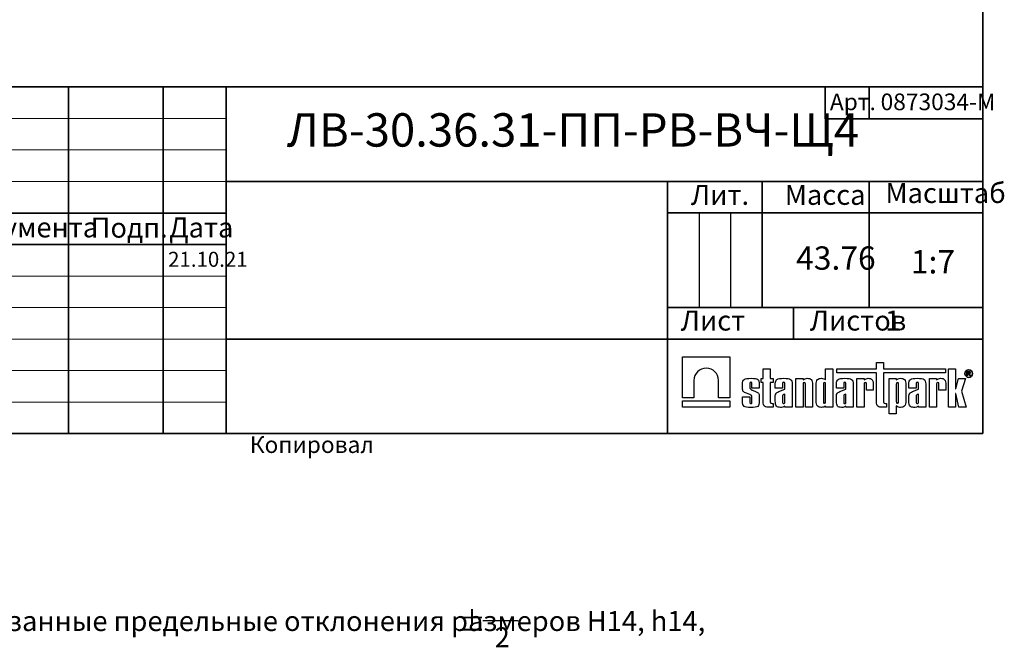
# Model space of a CAD drawing. Units: millimetres. Extents: x 7 to 418, y -29 to 291.
# Drawn here: x 262 to 418, y -29 to 71 of the extents above; entities that cross this region are included whole.
import ezdxf

# ---------------------------------------------------------------- set-up
doc = ezdxf.new("R2010")
doc.units = ezdxf.units.MM
doc.layers.add('FORMAT', color=7, linetype='Continuous')
doc.styles.add('SLDTEXTSTYLE0', font='TXT', dxfattribs={"width": 0.7, "bigfont": 'bigfont'})
doc.styles.add('SLDTEXTSTYLE1', font='TXT', dxfattribs={"width": 0.7})

# ---------------------------------------------------------------- blocks, each defined once
blk = doc.blocks.new('SW_NOTE_0')
at = {"layer": 'FORMAT', "color": 0}
blk.add_line((87.97, -5.16), (93.55, -5.16), dxfattribs=at)
at = {"layer": 'FORMAT', "color": 0, "attachment_point": 1}
for s, insert, char_height, style in [('1.', (-10, 4.08), 3.175, 'SLDTEXTSTYLE1'), ('2.', (-10, -3.66), 3.175, 'SLDTEXTSTYLE1'), ('Неуказанные предельные отклонения размеров H14, h14,', (0, -3.66), 3.175, 'SLDTEXTSTYLE0'), ('%%p', (84.07, -3.66), 3.175, 'SLDTEXTSTYLE1'), ('2', (89.83, -6.24), 3.17, 'SLDTEXTSTYLE1')]:
    blk.add_mtext(s, dxfattribs=dict(at, insert=insert, char_height=char_height, style=style))

msp = doc.modelspace()

# ---------------------------------------------------------------- linework, layer by layer
at = {"layer": 'FORMAT', "color": 7, "lineweight": 35}
for p, q in [((415, 291), (415, 5)), ((270, 5), (270, 60)), ((285, 60), (285, 5)), ((295, 4.977585), (295, 59.977585)), ((295, 44.977585), (295, 59.977585)), ((294.9999, 45), (414.9999, 45)), ((364.9999, 5), (364.9999, 45)), ((379.9999, 45), (379.9999, 25.04483)), ((396.9999, 45), (396.9999, 25.04483)), ((295, 39.977585), (230, 39.977585)), ((295, 34.977585), (295, 39.977585)), ((364.9999, 40), (414.9999, 40)), ((230, 34.977585), (295, 34.977585)), ((384.9999, 20.022415), (384.9999, 25)), ((384.9999, 25), (414.9999, 25)), ((384.9999, 20.022415), (384.9999, 25)), ((295, 20), (415, 20)), ((295, 20), (295, 4.977585)), ((20, 5), (415, 5)), ((230, 5), (415, 5))]:
    msp.add_line(p, q, dxfattribs=at)
at = {"layer": 'FORMAT', "lineweight": 35}
for p, q in [((230, 60), (415, 60)), ((390, 54.932755), (390, 59.840837)), ((397, 59.836862), (397, 54.932755)), ((397, 54.932755), (390, 54.932755)), ((397, 54.932755), (415, 54.932755)), ((384.9999, 25), (364.9999, 25))]:
    msp.add_line(p, q, dxfattribs=at)
at = {"layer": 'FORMAT', "color": 7, "lineweight": 18}
for p, q in [((230, 55), (295, 55)), ((230, 50), (295, 50)), ((295, 44.977585), (230, 44.977585)), ((230, 30), (295, 30)), ((230, 25), (295, 25)), ((230, 20), (295, 20)), ((230, 15), (295, 15)), ((230, 10), (295, 10))]:
    msp.add_line(p, q, dxfattribs=at)
at = {"layer": 'FORMAT'}
for p, q in [((369.9999, 40), (369.9999, 25)), ((374.97577, 40), (374.97577, 25))]:
    msp.add_line(p, q, dxfattribs=at)
at = {"layer": 'FORMAT', "color": 96, "lineweight": 25}
for p, q in [((367.386745, 17.185226), (374.886745, 17.185226)), ((367.386745, 10.685226), (367.386745, 17.185226)), ((374.886745, 17.185226), (374.886745, 10.685226)), ((398.126045, 16.292826), (399.261045, 16.292826)), ((398.126045, 15.251326), (398.126045, 16.292826)), ((399.261045, 16.292826), (399.261045, 15.251326)), ((380.164045, 15.251326), (381.299045, 15.251326)), ((380.164045, 13.745426), (380.164045, 15.251326)), ((381.299045, 15.251326), (381.299045, 13.745426)), ((390.067545, 15.251326), (391.216745, 15.251326)), ((390.067545, 13.548326), (390.067545, 15.251326)), ((391.216745, 15.251326), (391.216745, 9.185226)), ((391.842945, 14.618026), (391.842945, 15.251326)), ((391.842945, 15.251326), (398.126045, 15.251326)), ((398.126045, 14.618026), (391.842945, 14.618026)), ((398.126045, 10.100026), (398.126045, 14.618026)), ((399.261045, 15.251326), (409.078845, 15.251326)), ((409.078845, 14.618026), (399.261045, 14.618026)), ((399.261045, 14.618026), (399.261045, 10.015626)), ((409.078845, 15.251326), (409.078845, 14.618026)), ((409.575445, 15.251326), (410.653645, 15.251326)), ((409.575445, 9.185226), (409.575445, 15.251326)), ((410.653645, 15.251326), (410.653645, 12.084626)), ((412.471245, 14.165326), (412.471245, 14.871426)), ((412.471245, 14.871426), (412.713745, 14.871426)), ((412.585245, 14.165326), (412.471245, 14.165326)), ((412.714645, 14.775826), (412.585245, 14.775826)), ((412.585245, 14.775826), (412.585245, 14.562626)), ((412.585245, 14.562626), (412.723545, 14.562626)), ((412.652045, 14.465226), (412.585245, 14.465226)), ((412.585245, 14.465226), (412.585245, 14.165326)), ((412.925145, 14.165326), (412.862545, 14.276726)), ((413.064445, 14.165326), (412.925145, 14.165326)), ((412.978345, 14.303426), (413.064445, 14.165326)), ((369.186745, 13.435226), (369.186745, 10.685226)), ((373.086745, 10.685226), (373.086745, 13.435226)), ((376.886745, 12.225326), (376.886745, 12.816426)), ((378.035845, 12.915026), (378.035845, 12.309726)), ((378.390545, 12.211226), (378.390545, 12.915026)), ((379.539745, 12.746126), (379.539745, 12.211226)), ((379.851845, 13.112026), (379.851845, 13.745426)), ((379.851845, 13.745426), (380.164045, 13.745426)), ((380.164045, 13.112026), (379.851845, 13.112026)), ((380.164045, 10.100026), (380.164045, 13.112026)), ((381.299045, 13.745426), (381.753045, 13.745426)), ((381.753045, 13.112026), (381.299045, 13.112026)), ((381.299045, 13.112026), (381.299045, 10.015626)), ((381.753045, 13.745426), (381.753045, 13.112026)), ((382.093545, 12.211226), (382.093545, 12.886826)), ((383.242745, 12.900926), (383.242745, 12.211226)), ((383.611545, 12.056426), (383.611545, 12.900926)), ((384.760745, 12.886826), (384.760745, 9.185226)), ((385.342445, 9.185226), (385.342445, 13.745426)), ((385.342445, 13.745426), (386.491645, 13.745426)), ((386.491645, 13.745426), (386.491645, 13.548326)), ((386.491645, 12.872726), (386.491645, 9.185226)), ((386.860545, 9.185226), (386.860545, 12.872726)), ((387.995545, 12.703826), (387.995545, 9.185226)), ((388.563745, 10.226726), (388.563745, 12.703826)), ((389.712845, 12.858726), (389.712845, 10.057826)), ((390.067545, 10.057826), (390.067545, 12.858726)), ((391.784245, 12.211226), (391.784245, 12.886826)), ((392.933445, 12.900926), (392.933445, 12.211226)), ((393.288145, 12.056426), (393.288145, 12.900926)), ((394.451545, 12.886826), (394.451545, 9.185226)), ((395.033245, 9.185226), (395.033245, 13.745426)), ((395.033245, 13.745426), (396.182345, 13.745426)), ((396.182345, 13.745426), (396.182345, 13.548326)), ((396.182345, 12.872726), (396.182345, 9.185226)), ((396.537045, 11.887526), (396.537045, 12.872726)), ((397.629545, 12.703826), (397.629545, 11.887526)), ((400.126545, 8.152426), (400.126545, 13.745426)), ((400.126545, 13.745426), (401.275745, 13.745426)), ((401.275745, 13.745426), (401.275745, 13.548326)), ((401.275745, 12.858726), (401.275745, 10.071926)), ((401.630445, 10.071926), (401.630445, 12.858726)), ((402.779545, 12.703826), (402.779545, 10.226726)), ((403.276145, 12.211226), (403.276145, 12.886826)), ((404.425345, 12.900926), (404.425345, 12.211226)), ((404.794245, 12.056426), (404.794245, 12.900926)), ((405.943445, 12.886826), (405.943445, 9.185226)), ((406.539245, 9.185226), (406.539245, 13.745426)), ((406.539245, 13.745426), (407.674245, 13.745426)), ((407.674245, 13.745426), (407.674245, 13.548326)), ((407.674245, 12.872726), (407.674245, 9.185226)), ((408.043145, 11.887526), (408.043145, 12.872726)), ((409.135645, 12.703826), (409.135645, 11.887526)), ((410.710445, 12.084626), (411.164445, 13.745426)), ((411.164445, 13.745426), (412.242645, 13.745426)), ((412.242645, 13.745426), (411.632645, 11.746826)), ((378.035845, 11.197926), (377.496745, 11.394926)), ((379.539745, 12.211226), (378.390545, 12.211226)), ((378.489845, 11.887526), (379.057345, 11.648226)), ((383.242745, 12.211226), (382.093545, 12.211226)), ((382.093545, 10.184526), (382.093545, 10.958626)), ((382.646845, 11.662326), (383.611545, 12.056426)), ((383.242745, 10.972726), (383.242745, 10.916426)), ((383.611545, 11.282326), (383.412945, 11.197926)), ((383.611545, 10.029726), (383.611545, 11.282326)), ((392.933445, 12.211226), (391.784245, 12.211226)), ((391.784245, 10.184526), (391.784245, 10.958626)), ((392.337545, 11.662326), (393.288145, 12.056426)), ((392.933445, 10.972726), (392.933445, 10.916426)), ((393.288145, 11.282326), (393.103745, 11.197926)), ((393.288145, 10.029726), (393.288145, 11.282326)), ((397.629545, 11.887526), (396.537045, 11.887526)), ((404.425345, 12.211226), (403.276145, 12.211226)), ((403.276145, 10.184526), (403.276145, 10.958626)), ((403.829445, 11.662326), (404.794245, 12.056426)), ((404.425345, 10.972726), (404.425345, 10.916426)), ((404.794245, 11.282326), (404.595545, 11.197926)), ((404.794245, 10.029726), (404.794245, 11.282326)), ((409.135645, 11.887526), (408.043145, 11.887526)), ((410.653645, 12.084626), (410.710445, 12.084626)), ((410.710445, 11.338626), (410.653645, 11.338626)), ((410.653645, 11.338626), (410.653645, 9.185226)), ((411.206945, 9.185226), (410.710445, 11.338626)), ((411.632645, 11.746826), (412.384545, 9.185226)), ((369.186745, 10.685226), (367.386745, 10.685226)), ((367.386745, 10.185226), (374.886745, 10.185226)), ((367.386745, 9.185226), (367.386745, 10.185226)), ((374.886745, 10.685226), (373.086745, 10.685226)), ((374.886745, 10.185226), (374.886745, 9.185226)), ((376.886745, 10.860126), (378.035845, 10.860126)), ((376.886745, 10.184526), (376.886745, 10.860126)), ((378.035845, 10.860126), (378.035845, 10.015626)), ((378.390545, 10.015626), (378.390545, 10.817826)), ((379.539745, 10.902326), (379.539745, 10.184526)), ((381.611145, 9.804526), (381.753045, 9.804526)), ((381.753045, 9.804526), (381.753045, 9.171126)), ((383.242745, 10.916426), (383.242745, 10.029726)), ((392.933445, 10.916426), (392.933445, 10.029726)), ((399.573245, 9.804526), (399.715045, 9.804526)), ((399.715045, 9.804526), (399.715045, 9.171126)), ((401.275745, 9.382226), (401.275745, 8.152426)), ((404.425345, 10.916426), (404.425345, 10.029726)), ((374.886745, 9.185226), (367.386745, 9.185226)), ((381.753045, 9.171126), (381.284845, 9.171126)), ((383.611545, 9.185226), (383.611545, 9.368226)), ((384.760745, 9.185226), (383.611545, 9.185226)), ((386.491645, 9.185226), (385.342445, 9.185226)), ((387.995545, 9.185226), (386.860545, 9.185226)), ((390.067545, 9.185226), (390.067545, 9.368226)), ((391.216745, 9.185226), (390.067545, 9.185226)), ((393.288145, 9.185226), (393.288145, 9.368226)), ((394.451545, 9.185226), (393.288145, 9.185226)), ((396.182345, 9.185226), (395.033245, 9.185226)), ((399.715045, 9.171126), (399.246945, 9.171126)), ((401.275745, 8.152426), (400.126545, 8.152426)), ((404.794245, 9.185226), (404.794245, 9.368226)), ((405.943445, 9.185226), (404.794245, 9.185226)), ((407.674245, 9.185226), (406.539245, 9.185226)), ((410.653645, 9.185226), (409.575445, 9.185226)), ((412.384545, 9.185226), (411.206945, 9.185226))]:
    msp.add_line(p, q, dxfattribs=at)
at = {"layer": 'FORMAT', "color": 96, "lineweight": 35}
msp.add_circle((412.759245, 14.527926), 0.6, dxfattribs=at)
at = {"layer": 'FORMAT', "color": 96, "lineweight": 25}
msp.add_arc((371.136745, 13.435226), 1.95, 0, 180, dxfattribs=at)
for points, degree in [([(412.743445, 14.440926), (412.722645, 14.457226), (412.692145, 14.465226), (412.652045, 14.465226)], 3), ([(412.713745, 14.871426), (412.796945, 14.871426), (412.856845, 14.865126), (412.894045, 14.852126)], 3), ([(412.829245, 14.763626), (412.808445, 14.771926), (412.770445, 14.775826), (412.714645, 14.775826)], 3), ([(412.723545, 14.562626), (412.789545, 14.562626), (412.834645, 14.572726), (412.858645, 14.592326)], 3), ([(412.862545, 14.276726), (412.813245, 14.364026), (412.773745, 14.418926), (412.743445, 14.440926)], 3), ([(412.960545, 14.545426), (412.923645, 14.507126), (412.874745, 14.485726), (412.813845, 14.480926)], 3), ([(412.813845, 14.480926), (412.838745, 14.470626), (412.858945, 14.458126), (412.873845, 14.443526)], 3), ([(412.877345, 14.726826), (412.865845, 14.743126), (412.849745, 14.755626), (412.829245, 14.763626)], 3), ([(412.858645, 14.592326), (412.882745, 14.611926), (412.894845, 14.638026), (412.894845, 14.670726)], 3), ([(412.873845, 14.443526), (412.902345, 14.415626), (412.937045, 14.369026), (412.978345, 14.303426)], 3), ([(412.894845, 14.670726), (412.894845, 14.691426), (412.888945, 14.710226), (412.877345, 14.726826)], 3), ([(412.894045, 14.852126), (412.931145, 14.839026), (412.960545, 14.816126), (412.982745, 14.783826)], 3), ([(413.015745, 14.680226), (413.015745, 14.628526), (412.997345, 14.583726), (412.960545, 14.545426)], 3), ([(412.982745, 14.783826), (413.004745, 14.751126), (413.015745, 14.716726), (413.015745, 14.680226)], 3), ([(376.886745, 12.816426), (376.886745, 13.210526), (376.971845, 13.463926), (377.142045, 13.590526)], 3), ([(377.142045, 13.590526), (377.312345, 13.717226), (377.695345, 13.773526), (378.277045, 13.773526)], 3), ([(378.078445, 13.097926), (378.050045, 13.055726), (378.035845, 12.999426), (378.035845, 12.915026)], 3), ([(378.206145, 13.140126), (378.149345, 13.140126), (378.106845, 13.126126), (378.078445, 13.097926)], 3), ([(378.348045, 13.083826), (378.319645, 13.126126), (378.277045, 13.140126), (378.206145, 13.140126)], 3), ([(378.277045, 13.773526), (378.802045, 13.773526), (379.142545, 13.717226), (379.312745, 13.604626)], 3), ([(378.390545, 12.915026), (378.390545, 12.999426), (378.376345, 13.055726), (378.348045, 13.083826)], 3), ([(379.312745, 13.604626), (379.468845, 13.477926), (379.539745, 13.196426), (379.539745, 12.746126)], 3), ([(382.093545, 12.886826), (382.093545, 13.252726), (382.178645, 13.492026), (382.348845, 13.604626)], 3), ([(382.348845, 13.604626), (382.533345, 13.717226), (382.888045, 13.773526), (383.427145, 13.773526)], 3), ([(383.285245, 13.083826), (383.256845, 13.041626), (383.242745, 12.985326), (383.242745, 12.900926)], 3), ([(383.427145, 13.140126), (383.356245, 13.140126), (383.313645, 13.112026), (383.285245, 13.083826)], 3), ([(383.427145, 13.773526), (383.966245, 13.773526), (384.335145, 13.717226), (384.505445, 13.590526)], 3), ([(383.569045, 13.083826), (383.540645, 13.112026), (383.483845, 13.140126), (383.427145, 13.140126)], 3), ([(383.611545, 12.900926), (383.611545, 12.999426), (383.597345, 13.055726), (383.569045, 13.083826)], 3), ([(384.505445, 13.590526), (384.675645, 13.477926), (384.760745, 13.238726), (384.760745, 12.886826)], 3), ([(386.491645, 13.548326), (386.590945, 13.618726), (386.690245, 13.675026), (386.803745, 13.717226)], 3), ([(386.534245, 13.041626), (386.505845, 13.013526), (386.491645, 12.957226), (386.491645, 12.872726)], 3), ([(386.676045, 13.083826), (386.605145, 13.083826), (386.562545, 13.069826), (386.534245, 13.041626)], 3), ([(386.817945, 13.041626), (386.789545, 13.069826), (386.732845, 13.083826), (386.676045, 13.083826)], 3), ([(386.803745, 13.717226), (386.917245, 13.759426), (387.030745, 13.773526), (387.144245, 13.773526)], 3), ([(386.860545, 12.872726), (386.860545, 12.957226), (386.846345, 13.013526), (386.817945, 13.041626)], 3), ([(387.144245, 13.773526), (387.456445, 13.773526), (387.683445, 13.703126), (387.811045, 13.562426)], 3), ([(387.811045, 13.562426), (387.938745, 13.407626), (387.995545, 13.126126), (387.995545, 12.703826)], 3), ([(388.563745, 12.703826), (388.563745, 13.126126), (388.634645, 13.407626), (388.762345, 13.562426)], 3), ([(388.762345, 13.562426), (388.890045, 13.703126), (389.117045, 13.773526), (389.429145, 13.773526)], 3), ([(389.429145, 13.773526), (389.542645, 13.773526), (389.656145, 13.759426), (389.769645, 13.717226)], 3), ([(389.755445, 13.027526), (389.727045, 12.999426), (389.712845, 12.943126), (389.712845, 12.858726)], 3), ([(389.897345, 13.083826), (389.826345, 13.083826), (389.783845, 13.069826), (389.755445, 13.027526)], 3), ([(389.769645, 13.717226), (389.883145, 13.675026), (389.982445, 13.618726), (390.067545, 13.548326)], 3), ([(390.039245, 13.041626), (390.010845, 13.069826), (389.954045, 13.083826), (389.897345, 13.083826)], 3), ([(390.067545, 12.858726), (390.067545, 12.957226), (390.067545, 13.013526), (390.039245, 13.041626)], 3), ([(391.784245, 12.886826), (391.784245, 13.252726), (391.869345, 13.492026), (392.039645, 13.604626)], 3), ([(392.039645, 13.604626), (392.209845, 13.717226), (392.564545, 13.773526), (393.103745, 13.773526)], 3), ([(392.976045, 13.083826), (392.947645, 13.041626), (392.933445, 12.985326), (392.933445, 12.900926)], 3), ([(393.103745, 13.140126), (393.046945, 13.140126), (393.004345, 13.112026), (392.976045, 13.083826)], 3), ([(393.103745, 13.773526), (393.657045, 13.773526), (394.011745, 13.717226), (394.181945, 13.590526)], 3), ([(393.245545, 13.083826), (393.217245, 13.112026), (393.174645, 13.140126), (393.103745, 13.140126)], 3), ([(393.288145, 12.900926), (393.288145, 12.999426), (393.273945, 13.055726), (393.245545, 13.083826)], 3), ([(394.181945, 13.590526), (394.366345, 13.477926), (394.451545, 13.238726), (394.451545, 12.886826)], 3), ([(396.182345, 13.548326), (396.267545, 13.618726), (396.366845, 13.675026), (396.480345, 13.717226)], 3), ([(396.224945, 13.041626), (396.196545, 13.013526), (396.182345, 12.957226), (396.182345, 12.872726)], 3), ([(396.352645, 13.083826), (396.295845, 13.083826), (396.253345, 13.069826), (396.224945, 13.041626)], 3), ([(396.494545, 13.041626), (396.466145, 13.069826), (396.423545, 13.083826), (396.352645, 13.083826)], 3), ([(396.480345, 13.717226), (396.593845, 13.759426), (396.707345, 13.773526), (396.806645, 13.773526)], 3), ([(396.537045, 12.872726), (396.537045, 12.957226), (396.522845, 13.013526), (396.494545, 13.041626)], 3), ([(396.806645, 13.773526), (397.104545, 13.773526), (397.317445, 13.703126), (397.445045, 13.548326)], 3), ([(397.445045, 13.548326), (397.572745, 13.407626), (397.629545, 13.126126), (397.629545, 12.703826)], 3), ([(401.275745, 13.548326), (401.375045, 13.618726), (401.474345, 13.675026), (401.587845, 13.717226)], 3), ([(401.318245, 13.027526), (401.289945, 12.999426), (401.275745, 12.943126), (401.275745, 12.858726)], 3), ([(401.460145, 13.083826), (401.389245, 13.083826), (401.346645, 13.069826), (401.318245, 13.027526)], 3), ([(401.573645, 13.041626), (401.545245, 13.069826), (401.516945, 13.083826), (401.460145, 13.083826)], 3), ([(401.630445, 12.957226), (401.630445, 12.985326), (401.616245, 13.013526), (401.573645, 13.041626)], 3), ([(401.587845, 13.717226), (401.701345, 13.759426), (401.814845, 13.773526), (401.928345, 13.773526)], 3), ([(401.630445, 12.915026), (401.630445, 12.943126), (401.630445, 12.957226)], 2), ([(401.630445, 12.858726), (401.630445, 12.886826), (401.630445, 12.900926), (401.630445, 12.915026)], 3), ([(401.928345, 13.773526), (402.240445, 13.773526), (402.453245, 13.703126), (402.580945, 13.562426)], 3), ([(402.580945, 13.562426), (402.722845, 13.407626), (402.779545, 13.126126), (402.779545, 12.703826)], 3), ([(403.276145, 12.886826), (403.276145, 13.252726), (403.361245, 13.492026), (403.545745, 13.604626)], 3), ([(403.545745, 13.604626), (403.715945, 13.717226), (404.070645, 13.773526), (404.609745, 13.773526)], 3), ([(404.467945, 13.083826), (404.439545, 13.041626), (404.425345, 12.985326), (404.425345, 12.900926)], 3), ([(404.609745, 13.140126), (404.538845, 13.140126), (404.496245, 13.112026), (404.467945, 13.083826)], 3), ([(404.609745, 13.773526), (405.148945, 13.773526), (405.517745, 13.717226), (405.688045, 13.590526)], 3), ([(404.751645, 13.083826), (404.723245, 13.112026), (404.680745, 13.140126), (404.609745, 13.140126)], 3), ([(404.794245, 12.900926), (404.794245, 12.999426), (404.780045, 13.055726), (404.751645, 13.083826)], 3), ([(405.688045, 13.590526), (405.858245, 13.477926), (405.943445, 13.238726), (405.943445, 12.886826)], 3), ([(407.674245, 13.548326), (407.773645, 13.618726), (407.872945, 13.675026), (407.986445, 13.717226)], 3), ([(407.716845, 13.041626), (407.688445, 13.013526), (407.674245, 12.957226), (407.674245, 12.872726)], 3), ([(407.858745, 13.083826), (407.787745, 13.083826), (407.745245, 13.069826), (407.716845, 13.041626)], 3), ([(408.000645, 13.041626), (407.972245, 13.069826), (407.929645, 13.083826), (407.858745, 13.083826)], 3), ([(407.986445, 13.717226), (408.099945, 13.759426), (408.199245, 13.773526), (408.312745, 13.773526)], 3), ([(408.043145, 12.872726), (408.043145, 12.957226), (408.028945, 13.013526), (408.000645, 13.041626)], 3), ([(408.312745, 13.773526), (408.610645, 13.773526), (408.823445, 13.703126), (408.936945, 13.548326)], 3), ([(408.936945, 13.548326), (409.064645, 13.407626), (409.135645, 13.126126), (409.135645, 12.703826)], 3), ([(377.014345, 11.690526), (376.929245, 11.789026), (376.886745, 11.972026), (376.886745, 12.225326)], 3), ([(377.496745, 11.394926), (377.269745, 11.493426), (377.113745, 11.577926), (377.014345, 11.690526)], 3), ([(378.035845, 12.309726), (378.035845, 12.140926), (378.163545, 12.014226), (378.404745, 11.915726)], 3), ([(378.319645, 11.043026), (378.262845, 11.085326), (378.177745, 11.141626), (378.035845, 11.197926)], 3), ([(378.390545, 10.817826), (378.390545, 10.916426), (378.376345, 11.000826), (378.319645, 11.043026)], 3), ([(378.404745, 11.915726), (378.433145, 11.901626), (378.461545, 11.887526), (378.489845, 11.887526)], 3), ([(379.057345, 11.648226), (379.241845, 11.577926), (379.369545, 11.493426), (379.440445, 11.394926)], 3), ([(379.440445, 11.394926), (379.511345, 11.296426), (379.539745, 11.127526), (379.539745, 10.902326)], 3), ([(382.093545, 10.958626), (382.093545, 11.141626), (382.136045, 11.282326), (382.221245, 11.380826)], 3), ([(382.221245, 11.380826), (382.306345, 11.479326), (382.448245, 11.563826), (382.646845, 11.662326)], 3), ([(383.285245, 11.113426), (383.256845, 11.071226), (383.242745, 11.029026), (383.242745, 10.972726)], 3), ([(383.412945, 11.197926), (383.356245, 11.183826), (383.313645, 11.141626), (383.285245, 11.113426)], 3), ([(391.784245, 10.958626), (391.784245, 11.141626), (391.826845, 11.282326), (391.897745, 11.380826)], 3), ([(391.897745, 11.380826), (391.982845, 11.479326), (392.124745, 11.563826), (392.337545, 11.662326)], 3), ([(392.976045, 11.113426), (392.947645, 11.071226), (392.933445, 11.029026), (392.933445, 10.972726)], 3), ([(393.103745, 11.197926), (393.046945, 11.183826), (393.004345, 11.141626), (392.976045, 11.113426)], 3), ([(403.276145, 10.958626), (403.276145, 11.141626), (403.318745, 11.282326), (403.403845, 11.380826)], 3), ([(403.403845, 11.380826), (403.488945, 11.479326), (403.630845, 11.563826), (403.829445, 11.662326)], 3), ([(404.467945, 11.113426), (404.439545, 11.071226), (404.425345, 11.029026), (404.425345, 10.972726)], 3), ([(404.595545, 11.197926), (404.538845, 11.183826), (404.496245, 11.141626), (404.467945, 11.113426)], 3), ([(377.127845, 9.325926), (376.971845, 9.452626), (376.886745, 9.734126), (376.886745, 10.184526)], 3), ([(378.035845, 10.015626), (378.035845, 9.931126), (378.050045, 9.874826), (378.078445, 9.846726)], 3), ([(378.078445, 9.846726), (378.106845, 9.804526), (378.149345, 9.790426), (378.206145, 9.790426)], 3), ([(378.206145, 9.790426), (378.277045, 9.790426), (378.319645, 9.804526), (378.348045, 9.832626)], 3), ([(378.348045, 9.832626), (378.376345, 9.860826), (378.390545, 9.917126), (378.390545, 10.015626)], 3), ([(379.539745, 10.184526), (379.539745, 9.734126), (379.468845, 9.438526), (379.298545, 9.325926)], 3), ([(380.391045, 9.340026), (380.234945, 9.438526), (380.164045, 9.706026), (380.164045, 10.100026)], 3), ([(381.299045, 10.015626), (381.299045, 9.931126), (381.327345, 9.874826), (381.369945, 9.846726)], 3), ([(381.369945, 9.846726), (381.412545, 9.818526), (381.497645, 9.804526), (381.611145, 9.804526)], 3), ([(382.277945, 9.368226), (382.150245, 9.508926), (382.093545, 9.776326), (382.093545, 10.184526)], 3), ([(383.242745, 10.029726), (383.242745, 9.945226), (383.256845, 9.874826), (383.285245, 9.846726)], 3), ([(383.285245, 9.846726), (383.313645, 9.804526), (383.370345, 9.790426), (383.441345, 9.790426)], 3), ([(383.441345, 9.790426), (383.498045, 9.790426), (383.540645, 9.804526), (383.569045, 9.832626)], 3), ([(383.569045, 9.832626), (383.597345, 9.874826), (383.611545, 9.931126), (383.611545, 10.029726)], 3), ([(388.762345, 9.382226), (388.634645, 9.523026), (388.563745, 9.804526), (388.563745, 10.226726)], 3), ([(389.414945, 9.157026), (389.102845, 9.157026), (388.890045, 9.241526), (388.762345, 9.382226)], 3), ([(389.712845, 10.057826), (389.712845, 9.987426), (389.727045, 9.917126), (389.755445, 9.888926)], 3), ([(389.755445, 9.888926), (389.769645, 9.860826), (389.812245, 9.846726), (389.883145, 9.846726)], 3), ([(389.883145, 9.846726), (389.954045, 9.846726), (389.996645, 9.860826), (390.025045, 9.903026)], 3), ([(390.025045, 9.903026), (390.053345, 9.931126), (390.067545, 9.987426), (390.067545, 10.057826)], 3), ([(391.968745, 9.368226), (391.841045, 9.508926), (391.784245, 9.776326), (391.784245, 10.184526)], 3), ([(392.933445, 10.029726), (392.933445, 9.945226), (392.947645, 9.874826), (392.976045, 9.846726)], 3), ([(392.976045, 9.846726), (393.004345, 9.804526), (393.046945, 9.790426), (393.117845, 9.790426)], 3), ([(393.117845, 9.790426), (393.188845, 9.790426), (393.231345, 9.804526), (393.259745, 9.832626)], 3), ([(393.259745, 9.832626), (393.273945, 9.874826), (393.288145, 9.931126), (393.288145, 10.029726)], 3), ([(398.353045, 9.340026), (398.197045, 9.438526), (398.126045, 9.706026), (398.126045, 10.100026)], 3), ([(399.261045, 10.015626), (399.261045, 9.931126), (399.289445, 9.874826), (399.332045, 9.846726)], 3), ([(399.332045, 9.846726), (399.374545, 9.818526), (399.459745, 9.804526), (399.573245, 9.804526)], 3), ([(401.275745, 10.071926), (401.275745, 9.987426), (401.289945, 9.931126), (401.318245, 9.888926)], 3), ([(401.587845, 9.213326), (401.474345, 9.255626), (401.375045, 9.297826), (401.275745, 9.382226)], 3), ([(401.318245, 9.888926), (401.346645, 9.860826), (401.389245, 9.846726), (401.460145, 9.846726)], 3), ([(401.460145, 9.846726), (401.516945, 9.846726), (401.559445, 9.860826), (401.602045, 9.903026)], 3), ([(401.602045, 9.903026), (401.616245, 9.931126), (401.630445, 9.987426), (401.630445, 10.071926)], 3), ([(402.595145, 9.382226), (402.467445, 9.227426), (402.254645, 9.157026), (401.956745, 9.157026)], 3), ([(402.779545, 10.226726), (402.779545, 9.818526), (402.722845, 9.537126), (402.595145, 9.382226)], 3), ([(403.460545, 9.368226), (403.347045, 9.508926), (403.276145, 9.776326), (403.276145, 10.184526)], 3), ([(404.425345, 10.029726), (404.425345, 9.945226), (404.439545, 9.874826), (404.467945, 9.846726)], 3), ([(404.467945, 9.846726), (404.496245, 9.804526), (404.553045, 9.790426), (404.623945, 9.790426)], 3), ([(404.623945, 9.790426), (404.680745, 9.790426), (404.723245, 9.804526), (404.751645, 9.832626)], 3), ([(404.751645, 9.832626), (404.780045, 9.874826), (404.794245, 9.931126), (404.794245, 10.029726)], 3), ([(378.191945, 9.157026), (377.652845, 9.157026), (377.298145, 9.213326), (377.127845, 9.325926)], 3), ([(379.298545, 9.325926), (379.142545, 9.213326), (378.773645, 9.157026), (378.191945, 9.157026)], 3), ([(381.284845, 9.171126), (380.845045, 9.171126), (380.547045, 9.227426), (380.391045, 9.340026)], 3), ([(382.902245, 9.157026), (382.604245, 9.157026), (382.405645, 9.227426), (382.277945, 9.368226)], 3), ([(383.285245, 9.213326), (383.157545, 9.171126), (383.029845, 9.157026), (382.902245, 9.157026)], 3), ([(383.611545, 9.368226), (383.512245, 9.297826), (383.398745, 9.241526), (383.285245, 9.213326)], 3), ([(389.769645, 9.213326), (389.656145, 9.185226), (389.542645, 9.157026), (389.414945, 9.157026)], 3), ([(390.067545, 9.368226), (389.982445, 9.311926), (389.883145, 9.255626), (389.769645, 9.213326)], 3), ([(392.592945, 9.157026), (392.295045, 9.157026), (392.082245, 9.227426), (391.968745, 9.368226)], 3), ([(392.961845, 9.213326), (392.848345, 9.171126), (392.720645, 9.157026), (392.592945, 9.157026)], 3), ([(393.288145, 9.368226), (393.188845, 9.297826), (393.089545, 9.241526), (392.961845, 9.213326)], 3), ([(399.246945, 9.171126), (398.807045, 9.171126), (398.509145, 9.227426), (398.353045, 9.340026)], 3), ([(401.956745, 9.157026), (401.829045, 9.157026), (401.701345, 9.171126), (401.587845, 9.213326)], 3), ([(404.084845, 9.157026), (403.801045, 9.157026), (403.588245, 9.227426), (403.460545, 9.368226)], 3), ([(404.467945, 9.213326), (404.340245, 9.171126), (404.226745, 9.157026), (404.084845, 9.157026)], 3), ([(404.794245, 9.368226), (404.694945, 9.297826), (404.581445, 9.241526), (404.467945, 9.213326)], 3)]:
    msp.add_open_spline(points, degree=degree, dxfattribs=at)

# ---------------------------------------------------------------- block references
at = {"layer": 'FORMAT'}
msp.add_blockref('SW_NOTE_0', (247.759359, -19.476789), dxfattribs=at)

# ---------------------------------------------------------------- texts
at = {"layer": 'FORMAT', "char_height": 2.6458333, "attachment_point": 1, "style": 'SLDTEXTSTYLE0'}
for s, insert in [('Арт.', (390.745027, 58.9505)), ('0873034-М', (398.791234, 58.950501))]:
    msp.add_mtext(s, dxfattribs=dict(at, insert=insert))
at = {"layer": 'FORMAT', "color": 7}
for s, insert, char_height, attachment_point, style in [('ЛВ-30.36.31-ПП-РВ-ВЧ-Щ4', (350.004899, 55.819552), 5.29166667, 2, 'SLDTEXTSTYLE0'), ('Лит.', (368.714189, 44.462548), 3.175, 1, 'SLDTEXTSTYLE0'), ('Масса', (383.588167, 44.462548), 3.175, 1, 'SLDTEXTSTYLE0'), ('Масштаб', (399.55355, 44.753696), 3.175, 1, 'SLDTEXTSTYLE0'), ('N документа', (247.873075, 39.309979), 3.175, 1, 'SLDTEXTSTYLE0'), ('Подп.', (273.516848, 39.251831), 3.175, 1, 'SLDTEXTSTYLE0'), ('Дата', (285.957123, 39.285535), 3.175, 1, 'SLDTEXTSTYLE0'), ('43.76', (385.387049, 34.700676), 3.7041667, 1, 'SLDTEXTSTYLE1'), ('21.10.21', (285.785835, 33.83936), 2.38125, 1, 'SLDTEXTSTYLE1'), ('1:7', (403.580107, 34.107409), 3.7041667, 1, 'SLDTEXTSTYLE1'), ('Лист', (367.095109, 24.522096), 3.175, 1, 'SLDTEXTSTYLE0'), ('Листов', (387.566577, 24.522096), 3.175, 1, 'SLDTEXTSTYLE0'), ('1', (399.511144, 24.522096), 3.175, 1, 'SLDTEXTSTYLE1'), ('Копировал', (298.745997, 4.577407), 2.6458333, 1, 'SLDTEXTSTYLE0')]:
    msp.add_mtext(s, dxfattribs=dict(at, insert=insert, char_height=char_height, attachment_point=attachment_point, style=style))

doc.saveas('drawing.dxf')
